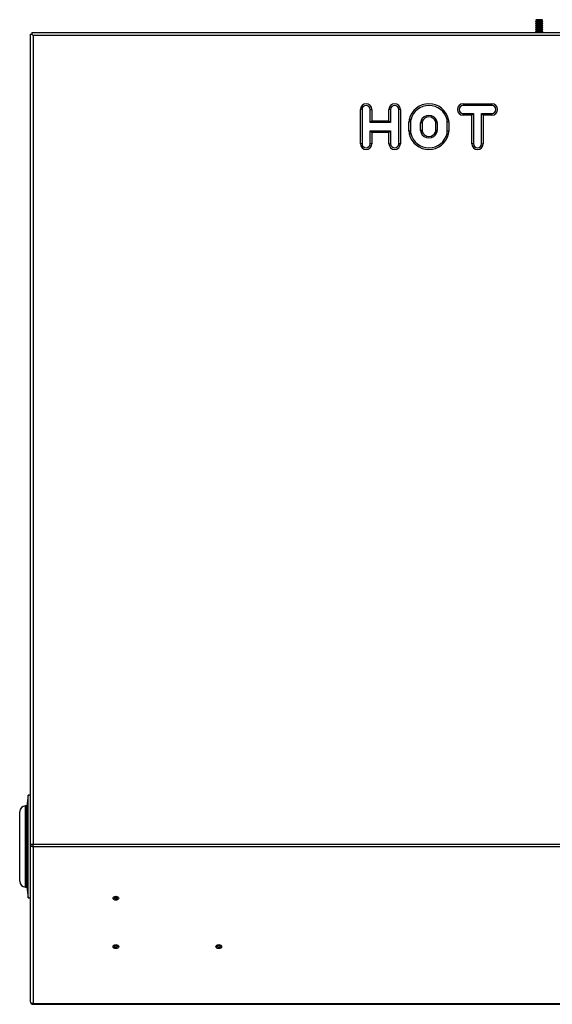
# Model space of a CAD drawing. Extents: x -14 to 87, y -23 to 39.
# Drawn here: x -14 to -3, y 11 to 33 of the extents above; entities that cross this region are included whole.
import ezdxf

# ---------------------------------------------------------------- set-up
doc = ezdxf.new("R2010")
doc.units = 0
doc.header["$MEASUREMENT"] = 0
for name, color, linetype in [('BLT2703', 7, 'CONTINUOUS'), ('DEFAULT', 7, 'CONTINUOUS'), ('GKT2427', 7, 'CONTINUOUS'), ('JKD6989', 7, 'CONTINUOUS')]:
    doc.layers.add(name, color=color, linetype=linetype)

# ---------------------------------------------------------------- blocks, each defined once
blk = doc.blocks.new('SE1')
at = {"layer": 'BLT2703', "color": 7, "linetype": 'CONTINUOUS'}
for p, q in [((-3.088, 32.762), (-3.11, 32.74)), ((-2.958, 32.78), (-3.105, 32.78)), ((-3.105, 32.78), (-3.088, 32.762)), ((-2.976, 32.762), (-3.088, 32.762)), ((-2.976, 32.762), (-2.958, 32.78)), ((-2.954, 32.74), (-2.976, 32.762)), ((-2.954, 32.74), (-3.11, 32.74)), ((-3.11, 32.74), (-3.088, 32.718)), ((-3.088, 32.718), (-3.11, 32.695)), ((-2.954, 32.695), (-3.11, 32.695)), ((-3.11, 32.695), (-3.088, 32.673)), ((-3.088, 32.673), (-3.11, 32.651)), ((-2.954, 32.651), (-3.11, 32.651)), ((-3.11, 32.651), (-3.088, 32.629)), ((-3.088, 32.629), (-3.11, 32.607)), ((-2.954, 32.607), (-3.11, 32.607)), ((-3.11, 32.607), (-3.088, 32.585)), ((-3.088, 32.585), (-3.11, 32.563)), ((-2.954, 32.563), (-3.11, 32.563)), ((-3.11, 32.563), (-3.088, 32.541)), ((-3.088, 32.541), (-3.11, 32.518)), ((-2.976, 32.718), (-3.088, 32.718)), ((-2.976, 32.673), (-3.088, 32.673)), ((-2.976, 32.629), (-3.088, 32.629)), ((-2.976, 32.585), (-3.088, 32.585)), ((-2.976, 32.541), (-3.088, 32.541)), ((-2.976, 32.718), (-2.954, 32.74)), ((-2.954, 32.695), (-2.976, 32.718)), ((-2.976, 32.673), (-2.954, 32.695)), ((-2.954, 32.651), (-2.976, 32.673)), ((-2.976, 32.629), (-2.954, 32.651)), ((-2.954, 32.607), (-2.976, 32.629)), ((-2.976, 32.585), (-2.954, 32.607)), ((-2.954, 32.563), (-2.976, 32.585)), ((-2.976, 32.541), (-2.954, 32.563)), ((-2.954, 32.518), (-2.976, 32.541)), ((-2.954, 32.518), (-3.11, 32.518)), ((-3.11, 32.518), (-3.093, 32.502)), ((-2.971, 32.502), (-2.954, 32.518))]:
    blk.add_line(p, q, dxfattribs=at)
at = {"layer": 'GKT2427', "color": 7, "linetype": 'CONTINUOUS'}
for p, q in [((-14.208, 15.811), (-14.238, 15.574)), ((-14.208, 13.561), (-14.208, 15.811)), ((-14.167, 15.811), (-14.208, 15.811)), ((-14.271, 13.798), (-14.271, 15.574)), ((-14.238, 15.574), (-14.271, 15.574)), ((-14.238, 13.798), (-14.238, 15.574)), ((-14.396, 13.923), (-14.396, 15.449)), ((-14.271, 13.798), (-14.238, 13.798)), ((-14.238, 13.798), (-14.208, 13.561)), ((-14.208, 13.561), (-14.167, 13.561))]:
    blk.add_line(p, q, dxfattribs=at)
for centre, start, end in [((-14.271, 15.449), 90, 180), ((-14.271, 13.923), 180, 270)]:
    blk.add_arc(centre, 0.125, start, end, dxfattribs=at)
at = {"layer": 'JKD6989', "color": 7, "linetype": 'CONTINUOUS'}
for p, q in [((-14.167, 32.466), (-14.131, 32.466)), ((-14.167, 32.466), (-14.167, 14.734)), ((-14.131, 32.502), (-14.131, 32.466)), ((-14.131, 32.502), (2.712, 32.502)), ((-14.131, 32.466), (-14.099, 32.434)), ((-14.131, 32.466), (-14.099, 32.434)), ((-14.099, 32.434), (-14.099, 14.733)), ((2.712, 32.434), (-14.099, 32.434)), ((-6.944, 30.064), (-6.944, 30.814)), ((-6.908, 30.814), (-6.944, 30.814)), ((-6.908, 30.814), (-6.908, 30.064)), ((-6.73, 30.528), (-6.73, 30.814)), ((-6.73, 30.814), (-6.694, 30.814)), ((-6.694, 30.814), (-6.694, 30.564)), ((-6.319, 30.564), (-6.319, 30.814)), ((-6.283, 30.814), (-6.319, 30.814)), ((-6.283, 30.814), (-6.283, 30.528)), ((-6.105, 30.064), (-6.105, 30.814)), ((-6.069, 30.814), (-6.105, 30.814)), ((-6.069, 30.814), (-6.069, 30.064)), ((-4.694, 30.939), (-4.069, 30.939)), ((-4.694, 30.939), (-4.694, 30.903)), ((-4.069, 30.903), (-4.694, 30.903)), ((-4.069, 30.939), (-4.069, 30.903)), ((-5.839, 30.59), (-5.874, 30.599)), ((-5.048, 30.59), (-5.013, 30.599)), ((-4.694, 30.725), (-4.47, 30.725)), ((-4.694, 30.689), (-4.694, 30.725)), ((-4.506, 30.689), (-4.694, 30.689)), ((-4.506, 30.689), (-4.47, 30.725)), ((-4.506, 30.064), (-4.506, 30.689)), ((-4.47, 30.725), (-4.47, 30.064)), ((-4.292, 30.064), (-4.292, 30.725)), ((-4.292, 30.725), (-4.069, 30.725)), ((-4.292, 30.725), (-4.256, 30.689)), ((-4.069, 30.689), (-4.256, 30.689)), ((-4.256, 30.689), (-4.256, 30.064)), ((-4.069, 30.725), (-4.069, 30.689)), ((-6.73, 30.528), (-6.694, 30.564)), ((-6.283, 30.528), (-6.73, 30.528)), ((-6.694, 30.564), (-6.319, 30.564)), ((-6.283, 30.528), (-6.319, 30.564)), ((-5.881, 30.337), (-5.881, 30.541)), ((-5.845, 30.541), (-5.881, 30.541)), ((-5.845, 30.541), (-5.845, 30.337)), ((-5.626, 30.356), (-5.626, 30.522)), ((-5.595, 30.522), (-5.626, 30.522)), ((-5.617, 30.569), (-5.588, 30.557)), ((-5.595, 30.522), (-5.595, 30.356)), ((-5.27, 30.569), (-5.299, 30.557)), ((-5.292, 30.356), (-5.292, 30.522)), ((-5.261, 30.522), (-5.292, 30.522)), ((-5.261, 30.522), (-5.261, 30.356)), ((-5.042, 30.337), (-5.042, 30.541)), ((-5.006, 30.541), (-5.042, 30.541)), ((-5.006, 30.541), (-5.006, 30.337)), ((-6.73, 30.35), (-6.283, 30.35)), ((-6.73, 30.064), (-6.73, 30.35)), ((-6.694, 30.314), (-6.73, 30.35)), ((-6.694, 30.314), (-6.694, 30.064)), ((-6.319, 30.314), (-6.694, 30.314)), ((-6.319, 30.314), (-6.283, 30.35)), ((-6.319, 30.064), (-6.319, 30.314)), ((-6.283, 30.35), (-6.283, 30.064)), ((-5.845, 30.337), (-5.881, 30.337)), ((-5.874, 30.28), (-5.839, 30.288)), ((-5.595, 30.356), (-5.626, 30.356)), ((-5.588, 30.322), (-5.617, 30.31)), ((-5.299, 30.322), (-5.27, 30.31)), ((-5.261, 30.356), (-5.292, 30.356)), ((-5.013, 30.28), (-5.048, 30.288)), ((-5.006, 30.337), (-5.042, 30.337)), ((-6.908, 30.064), (-6.944, 30.064)), ((-6.694, 30.064), (-6.73, 30.064)), ((-6.319, 30.064), (-6.283, 30.064)), ((-6.069, 30.064), (-6.105, 30.064)), ((-4.47, 30.064), (-4.506, 30.064)), ((-4.292, 30.064), (-4.256, 30.064)), ((-14.167, 14.734), (-14.167, 14.732)), ((-14.167, 14.732), (-14.167, 11.3)), ((-14.099, 14.733), (3.212, 14.733)), ((-14.099, 14.685), (-14.099, 14.733)), ((-14.099, 14.685), (3.212, 14.685)), ((-14.099, 14.685), (-14.099, 11.252)), ((-14.167, 11.3), (-14.167, 11.3)), ((-14.099, 11.252), (3.212, 11.252)), ((-14.099, 11.232), (-14.099, 11.252)), ((-14.099, 11.232), (3.212, 11.232))]:
    blk.add_line(p, q, dxfattribs=at)
for centre, radius, start, end in [((-6.819, 30.814), 0.125, 0, 180), ((-6.819, 30.814), 0.089, 0, 180), ((-6.194, 30.814), 0.125, 0, 180), ((-6.194, 30.814), 0.089, 0, 180), ((-5.444, 30.496), 0.443, 13.3512, 166.6488), ((-5.444, 30.496), 0.407, 13.3512, 166.6488), ((-4.694, 30.814), 0.125, 90, 270), ((-4.694, 30.814), 0.089, 90, 270), ((-4.069, 30.814), 0.125, 270, 90), ((-4.069, 30.814), 0.089, 270, 90), ((-5.631, 30.541), 0.25, 166.6488, 180), ((-5.444, 30.496), 0.188, 22.6199, 157.3801), ((-5.444, 30.496), 0.157, 22.6199, 157.3801), ((-5.256, 30.541), 0.25, 0, 13.3512), ((-5.631, 30.541), 0.214, 166.6488, 180), ((-5.506, 30.522), 0.12, 157.3801, 180), ((-5.506, 30.522), 0.089, 157.3801, 180), ((-5.381, 30.522), 0.089, 0, 22.6199), ((-5.381, 30.522), 0.12, 0, 22.6199), ((-5.256, 30.541), 0.214, 0, 13.3512), ((-5.631, 30.337), 0.25, 180, 193.3512), ((-5.444, 30.382), 0.443, 193.3512, 346.6488), ((-5.631, 30.337), 0.214, 180, 193.3512), ((-5.444, 30.382), 0.407, 193.3512, 346.6488), ((-5.506, 30.356), 0.12, 180, 202.6199), ((-5.444, 30.382), 0.188, 202.6199, 337.3801), ((-5.506, 30.356), 0.089, 180, 202.6199), ((-5.444, 30.382), 0.157, 202.6199, 337.3801), ((-5.381, 30.356), 0.089, 337.3801, 360), ((-5.381, 30.356), 0.12, 337.3801, 360), ((-5.256, 30.337), 0.214, 346.6488, 360), ((-5.256, 30.337), 0.25, 346.6488, 360), ((-6.819, 30.064), 0.125, 180, 360), ((-6.819, 30.064), 0.089, 180, 360), ((-6.194, 30.064), 0.125, 180, 360), ((-6.194, 30.064), 0.089, 180, 360), ((-4.381, 30.064), 0.125, 180, 360), ((-4.381, 30.064), 0.089, 180, 360), ((-14.103, 17.34), 2.607, 268.5893, 270.0839), ((-14.099, 11.3), 0.068, 180, 270)]:
    blk.add_arc(centre, radius, start, end, dxfattribs=at)
for centre, major_axis in [((-12.292, 13.554), (0.062, 0)), ((-12.292, 13.562), (-0.0365, 0)), ((-12.292, 13.576), (-0.0161, 0)), ((-12.292, 12.494), (0.062, 0)), ((-12.292, 12.501), (-0.0365, 0)), ((-12.292, 12.516), (-0.0161, 0)), ((-10.042, 12.494), (-0.062, 0)), ((-10.042, 12.501), (-0.0365, 0)), ((-10.042, 12.516), (-0.0161, 0))]:
    blk.add_ellipse(centre, major_axis=major_axis, ratio=0.707107, dxfattribs=at)
blk.add_open_spline([(-14.167, 14.732), (-14.167, 14.729), (-14.166, 14.723), (-14.162, 14.714), (-14.156, 14.706), (-14.148, 14.698), (-14.137, 14.692), (-14.125, 14.688), (-14.112, 14.685), (-14.104, 14.685), (-14.099, 14.685)], degree=3, dxfattribs=at)
blk.add_open_spline([(-14.167, 11.3), (-14.167, 11.294), (-14.165, 11.287), (-14.159, 11.276), (-14.154, 11.27), (-14.141, 11.261), (-14.133, 11.258), (-14.117, 11.253), (-14.108, 11.252), (-14.099, 11.252)], degree=3, knots=[0, 0, 0, 0, 0.25, 0.25, 0.5, 0.5, 0.75, 0.75, 1, 1, 1, 1], dxfattribs=at)

msp = doc.modelspace()

# ---------------------------------------------------------------- block references
at = {"layer": 'DEFAULT'}
msp.add_blockref('SE1', (0, 0), dxfattribs=at)

doc.saveas('drawing.dxf')
